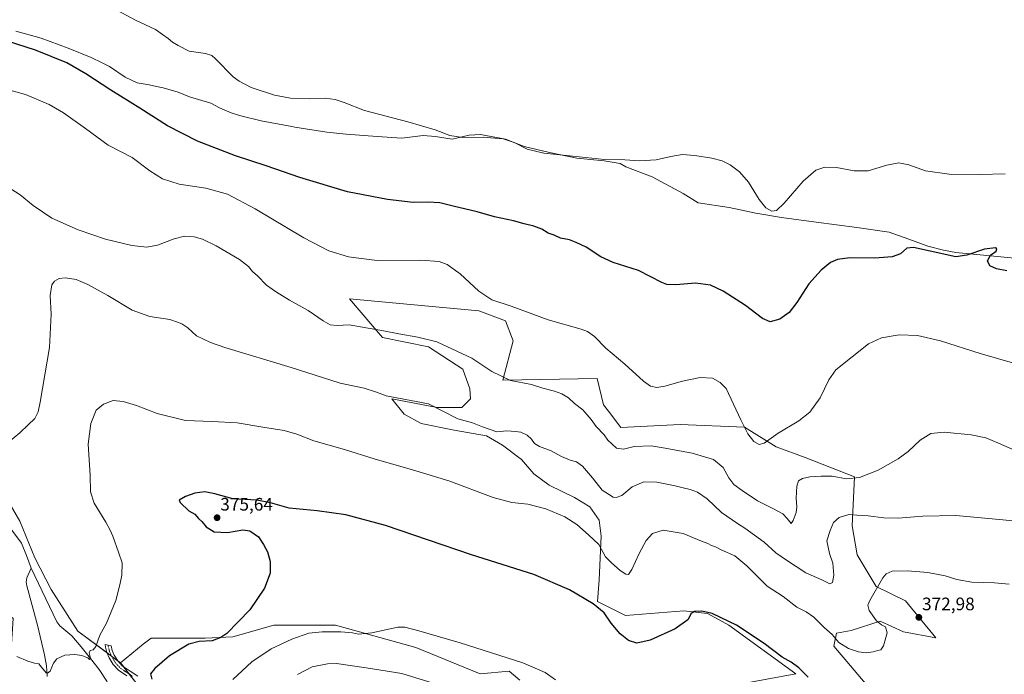
# Model space of a CAD drawing. Units: metres. Extents: x 580521 to 583989, y 4696511 to 4698865.
# Drawn here: x 580945 to 581490, y 4698071 to 4698433 of the extents above; entities that cross this region are included whole.
import ezdxf
from ezdxf.enums import TextEntityAlignment as Align

# ---------------------------------------------------------------- set-up
doc = ezdxf.new("R2010")
doc.units = ezdxf.units.M
doc.header["$MEASUREMENT"] = 0
doc.linetypes.add('TRAZO_Y_PUNTO', pattern=[1, 0.5, -0.25, 0, -0.25])
for name, color, linetype, lineweight in [('Camino', 19, 'Continuous', 0), ('Camino Cxs', 19, 'Continuous', 0), ('Camino eje', 39, 'TRAZO_Y_PUNTO', 13), ('Carátula', 7, 'Continuous', 5), ('Corriente natural lineal', 142, 'Continuous', 13), ('Cultivos herbáceos CxS', 92, 'Continuous', 0), ('Curva de nivel maestra', 36, 'Continuous', 30), ('Curva de nivel normal', 36, 'Continuous', 0), ('Espacio natural protegido', 2, 'Continuous', 13), ('Espacio natural protegido CxS', 2, 'Continuous', 0), ('Matorral', 135, 'Continuous', 0), ('Matorral CxS', 135, 'Continuous', 0), ('Pastizal CxS', 92, 'Continuous', 0), ('Punto de cota en terreno', 7, 'Continuous', 0), ('Rótulo de punto de cota en terreno', 19, 'Continuous', 0)]:
    doc.layers.add(name, color=color, linetype=linetype, lineweight=lineweight)
doc.styles.add('Arial', font='txt', dxfattribs={"height": 0.2})

# ---------------------------------------------------------------- blocks, each defined once
blk = doc.blocks.new('*U154')
at = {"layer": 'Cultivos herbáceos CxS', "color": 92, "linetype": 'Continuous', "lineweight": 0}
for points in [[(581416.43, 4698062.48, 371.57), (581396.04, 4698086.52, 370.24), (581397.49, 4698093.8, 369.55), (581405.5, 4698095.26, 369.27), (581421.53, 4698100.36, 370.26), (581434.52, 4698094.43, 370.53), (581452.35, 4698091.28, 371.66), (581435.56, 4698111.74, 372.15), (581419.34, 4698119.67, 369.65), (581408.83, 4698137.09, 367.5), (581406.19, 4698153.17, 365.98), (581407.4, 4698180.38, 359.61), (581380.02, 4698191.07, 357.25), (581363.99, 4698196.9, 355.53), (581346.51, 4698207.83, 354.9), (581310.83, 4698209.29, 356.91), (581278.07, 4698207.68, 357.54), (581271.27, 4698216.66, 357.4), (581268.58, 4698220.22, 357.36), (581264.94, 4698234.79, 356.59), (581212.72, 4698233.79, 360.02), (581218.54, 4698255.65, 357.17), (581214.17, 4698266.58, 356.08), (581199.46, 4698272.26, 355.94), (581127.95, 4698278.86, 358.17), (581146.23, 4698257.38, 361.16), (581171.72, 4698252.28, 360.62), (581190.65, 4698239.89, 361.06), (581194.55, 4698228.98, 362.19), (581194.82, 4698223.46, 362.78), (581190.1, 4698218.74, 363.57), (581176.47, 4698218.74, 364.77), (581151.29, 4698223.46, 365.01), (581158.11, 4698215.07, 366.2), (581167.55, 4698209.82, 366.47), (581185.91, 4698206.15, 366.16), (581203.74, 4698203, 365.81), (581212.66, 4698197.76, 366.35), (581223.14, 4698189.89, 366.51), (581229.96, 4698182.02, 367.39), (581238.36, 4698175.73, 367.96), (581252.52, 4698168.91, 368.25), (581260.91, 4698163.67, 368.04), (581266.15, 4698156.32, 368.18), (581267.2, 4698147.41, 369.18), (581266.15, 4698123.28, 372.41), (581265.1, 4698111.21, 374.37), (581265.9, 4698110.91, 374.34), (581276.3, 4698105.72, 374.16), (581280.63, 4698103.56, 374.43), (581313.01, 4698106.19, 374.55), (581317.92, 4698105.65, 374.77), (581326.12, 4698104.73, 375.04), (581337.77, 4698098.18, 375.33), (581374.98, 4698071.29, 375.25), (581342.87, 4698065.39, 377.53)], [(581222.18, 4698067.67, 380.95), (581216.36, 4698072.77, 380.57), (581200.33, 4698071.31, 381.36), (581164.65, 4698085.88, 380.71), (581120.22, 4698098.27, 378.87), (581085.99, 4698098.27, 376.38), (581063.41, 4698091.71, 375.5), (581048.11, 4698090.98, 374.65), (581018.25, 4698090.98, 372.26), (581013.75, 4698087.76, 372.04), (581001.25, 4698077.37, 371.74), (580977.68, 4698094.96, 368.83), (580962.9, 4698117.94, 367.05), (580953.85, 4698135.55, 365.94), (580945.42, 4698155.83, 365.18), (580936.68, 4698171.13, 364.35)]]:
    blk.add_polyline3d(points, dxfattribs=at)
blk = doc.blocks.new('*U164')
at = {"layer": 'Curva de nivel normal', "color": 36, "linetype": 'Continuous', "lineweight": 0}
blk.add_polyline3d([(580997.12, 4698439.76, 345), (581009.43, 4698433.06, 345), (581020.62, 4698427.92, 345), (581024.41, 4698425.05, 345), (581027.55, 4698422.86, 345), (581029.94, 4698420.91, 345), (581033.04, 4698419.01, 345), (581039.22, 4698415.86, 345), (581048.22, 4698414.6, 345), (581051.82, 4698413.4, 345), (581053.84, 4698411.6, 345), (581063.6, 4698401.7, 345), (581066.79, 4698399.21, 345), (581073.56, 4698395.84, 345), (581086.42, 4698391.6, 345), (581095.22, 4698389.81, 345), (581105.73, 4698389.46, 345), (581114.47, 4698389.8, 345), (581120.06, 4698389.16, 345), (581124.98, 4698387.39, 345), (581136.31, 4698383.07, 345), (581160.24, 4698376.75, 345), (581175.32, 4698372.38, 345), (581183.39, 4698369.24, 345), (581190.47, 4698368.14, 345), (581201.88, 4698368.21, 345), (581208.33, 4698367.66, 345), (581212.96, 4698367.3, 345), (581219.01, 4698365.32, 345), (581226.33, 4698361.57, 345), (581235.39, 4698359.37, 345), (581251.56, 4698357.79, 345), (581269.08, 4698356.01, 345), (581280.24, 4698355.81, 345), (581288.44, 4698355.24, 345), (581297.57, 4698355.77, 345), (581305.84, 4698357.66, 345), (581311.95, 4698358.6, 345), (581319.04, 4698358.18, 345), (581328.38, 4698356.59, 345), (581334.11, 4698355.15, 345), (581338.56, 4698353.02, 345), (581343.84, 4698349.1, 345), (581348.75, 4698343.3, 345), (581354.67, 4698333.87, 345), (581358.34, 4698329.22, 345), (581361.56, 4698327.24, 345), (581364.22, 4698327.63, 345), (581368.54, 4698331.73, 345), (581378.97, 4698343.93, 345), (581386.02, 4698350.02, 345), (581391.04, 4698351.74, 345), (581397.35, 4698351.58, 345), (581407.17, 4698349.66, 345), (581415.01, 4698349.7, 345), (581425.3, 4698352.85, 345), (581431.96, 4698354.12, 345), (581437.37, 4698352.9, 345), (581446.66, 4698349.58, 345), (581459.83, 4698347.86, 345), (581476.96, 4698347.63, 345), (581490.82, 4698347.98, 345)], dxfattribs=at)
blk = doc.blocks.new('*U182')
at = {"layer": 'Curva de nivel maestra', "color": 36, "linetype": 'Continuous', "lineweight": 30}
blk.add_polyline3d([(581491.74, 4698294.22, 350), (581485.89, 4698295.35, 350), (581482.33, 4698297.14, 350), (581481.04, 4698299.75, 350), (581482.66, 4698302.98, 350), (581485.81, 4698305.27, 350), (581486.08, 4698306.53, 350), (581485.34, 4698306.96, 350), (581479.24, 4698306.38, 350), (581469.55, 4698302.95, 350), (581463.39, 4698302, 350), (581449.25, 4698305.25, 350), (581440.09, 4698307.31, 350), (581436.38, 4698306.78, 350), (581432.77, 4698303.75, 350), (581428.15, 4698302.07, 350), (581418.7, 4698301.39, 350), (581404.72, 4698301.41, 350), (581398, 4698300.67, 350), (581394.11, 4698298.85, 350), (581389.02, 4698294.74, 350), (581382.16, 4698287.16, 350), (581375.39, 4698276.74, 350), (581371.15, 4698271.23, 350), (581366.11, 4698267.56, 350), (581360.8, 4698266.07, 350), (581356.46, 4698267.88, 350), (581347.15, 4698275.17, 350), (581334.8, 4698283.01, 350), (581327.72, 4698286.31, 350), (581319.41, 4698287.53, 350), (581308.59, 4698286.58, 350), (581303.52, 4698286.72, 350), (581300.76, 4698287.77, 350), (581287.88, 4698294.47, 350), (581273.91, 4698298.91, 350), (581267.06, 4698302, 350), (581258.99, 4698307.4, 350), (581253.33, 4698309.93, 350), (581249.69, 4698311.5, 350), (581244.74, 4698312.43, 350), (581241.16, 4698313.97, 350), (581237.85, 4698315.18, 350), (581234.28, 4698317.28, 350), (581229.94, 4698319.1, 350), (581224.58, 4698320.32, 350), (581218.72, 4698321.99, 350), (581208.14, 4698324.18, 350), (581198.58, 4698326.92, 350), (581185.32, 4698330.06, 350), (581177.99, 4698331.91, 350), (581171.48, 4698332.38, 350), (581163.15, 4698332.18, 350), (581148.92, 4698333.72, 350), (581126.89, 4698338.08, 350), (581100.48, 4698345.89, 350), (581081.86, 4698352.36, 350), (581064.83, 4698358, 350), (581043.76, 4698366.13, 350), (581027.24, 4698374.6, 350), (581011.94, 4698384.4, 350), (580995.78, 4698394.3, 350), (580982.02, 4698403.33, 350), (580971.45, 4698409.46, 350), (580954.22, 4698416.52, 350), (580923.04, 4698426.34, 350)], dxfattribs=at)
blk = doc.blocks.new('5PATER')
at = {"layer": 'Carátula', "linetype": 'Continuous', "lineweight": 5}
h = blk.add_hatch(color=250, dxfattribs=at)
edge = h.paths.add_edge_path()
edge.add_ellipse((0, 0.01), major_axis=(-1.33, -1.34), ratio=0.999422, start_angle=0, end_angle=360)

msp = doc.modelspace()

# ---------------------------------------------------------------- linework, layer by layer
at = {"layer": 'Camino', "color": 19, "linetype": 'Continuous', "lineweight": 0}
msp.add_polyline3d([(581004.76, 4698070.11, 372.53), (581000.03, 4698073.25, 371.89), (580997.08, 4698076.48, 371.47), (580994.92, 4698080.13, 371.08), (580993.68, 4698083.07, 370.86), (580992.86, 4698086.11, 370.6), (580992.66, 4698087.49, 370.51), (580995.97, 4698086.75, 370.97), (580996.68, 4698084.11, 371.25), (580997.76, 4698081.56, 371.37), (580999.64, 4698078.37, 371.57), (581002.11, 4698075.68, 371.95), (581006.5, 4698072.75, 372.48), (581010.88, 4698069.92, 372.96)], dxfattribs=at)
at = {"layer": 'Camino Cxs', "color": 19, "linetype": 'Continuous', "lineweight": 0}
msp.add_polyline3d([(581004.76, 4698070.11, 372.53), (581000.03, 4698073.25, 371.89), (580997.08, 4698076.48, 371.47), (580994.92, 4698080.13, 371.08), (580993.68, 4698083.07, 370.86), (580992.86, 4698086.11, 370.6), (580992.66, 4698087.49, 370.51), (580995.97, 4698086.75, 370.97), (580996.68, 4698084.11, 371.25), (580997.76, 4698081.56, 371.37), (580999.64, 4698078.37, 371.57), (581002.11, 4698075.68, 371.95), (581006.5, 4698072.75, 372.48), (581010.88, 4698069.92, 372.96)], dxfattribs=at)
at = {"layer": 'Camino eje', "color": 39, "linetype": 'TRAZO_Y_PUNTO', "lineweight": 13}
msp.add_polyline3d([(580994.31, 4698087.12, 370.73), (580994.42, 4698086.43, 370.79), (580995.18, 4698083.59, 371.08), (580995.72, 4698082.32, 371.19), (580996.34, 4698080.85, 371.32), (580997.28, 4698079.25, 371.41), (580998.36, 4698077.43, 371.53), (580999.6, 4698076.08, 371.69), (581001.07, 4698074.47, 371.93), (581003.44, 4698072.9, 372.23), (581005.63, 4698071.43, 372.51), (581007.76, 4698070.05, 372.77)], dxfattribs=at)
at = {"layer": 'Corriente natural lineal', "color": 142, "linetype": 'Continuous', "lineweight": 13}
for points in [[(580951.74, 4698129.69, 366.28), (580949.21, 4698136.72, 366.03), (580946.43, 4698143.64, 365.39), (580942.23, 4698149.31, 364.96), (580937.85, 4698154.84, 364.77), (580927.04, 4698171.1, 363.05), (580925.82, 4698174.39, 363.01), (580924.93, 4698177.82, 362.86), (580924.04, 4698180.14, 362.75), (580922.81, 4698182.3, 362.58), (580919.97, 4698184.83, 362.29), (580916.99, 4698187.16, 362.04), (580911.16, 4698193.28, 361.6), (580905.53, 4698199.64, 361.2), (580899.76, 4698206.91, 360.72), (580894.66, 4698214.68, 360.29), (580890.83, 4698222.37, 360.01), (580887.62, 4698230.3, 359.8), (580882.62, 4698245.02, 359.17), (580881.13, 4698248.52, 358.83), (580879.36, 4698251.87, 358.73), (580874.76, 4698259.29, 358.19)], [(580960.71, 4698069.8, 370.01), (580960.19, 4698075.78, 369.56), (580959.24, 4698081.71, 369.34), (580955.33, 4698098.22, 367.94), (580949.38, 4698119.98, 366.87), (580949.06, 4698122.21, 366.82), (580949.45, 4698124.4, 366.71), (580951.74, 4698129.69, 366.28)], [(581070.06, 4697927.45, 384.23), (581069.88, 4697927.9, 384.03), (581059.2, 4697948.57, 381.61), (581054.48, 4697955.42, 380.97), (581049.08, 4697961.82, 380.61), (581042.64, 4697969, 379.7), (581036.54, 4697976.48, 378.64), (581032.05, 4697984.86, 378.22), (581028.35, 4697993.63, 377.71), (581020.22, 4698013.6, 376.88), (581017.87, 4698020.92, 376.17), (581015.04, 4698028, 375.67), (581001.47, 4698050.46, 373.52), (580993.6, 4698067.16, 371.6), (580989.32, 4698073.62, 370.87), (580984.64, 4698079.84, 369.94), (580979.53, 4698086.15, 369.35), (580974.27, 4698092.32, 368.78), (580967.67, 4698097.86, 368), (580966.01, 4698100.12, 367.72), (580951.74, 4698129.69, 366.28)]]:
    msp.add_polyline3d(points, dxfattribs=at)
at = {"layer": 'Cultivos herbáceos CxS', "color": 92, "linetype": 'Continuous', "lineweight": 0}
for points in [[(581342.87, 4698065.39, 377.53), (581374.98, 4698071.29, 375.25), (581337.77, 4698098.18, 375.33), (581326.12, 4698104.73, 375.04), (581317.92, 4698105.65, 374.77), (581313.01, 4698106.19, 374.55), (581280.63, 4698103.56, 374.43), (581276.3, 4698105.72, 374.16), (581265.9, 4698110.91, 374.34), (581265.1, 4698111.21, 374.37), (581266.15, 4698123.28, 372.41), (581267.2, 4698147.41, 369.18), (581266.15, 4698156.32, 368.18), (581260.91, 4698163.67, 368.04), (581252.52, 4698168.91, 368.25), (581238.35, 4698175.73, 367.96), (581229.96, 4698182.02, 367.39), (581223.14, 4698189.89, 366.51), (581212.65, 4698197.76, 366.35), (581203.74, 4698203, 365.81), (581185.91, 4698206.15, 366.16), (581167.55, 4698209.82, 366.47), (581158.11, 4698215.07, 366.2), (581151.29, 4698223.46, 365.01), (581176.46, 4698218.74, 364.77), (581190.1, 4698218.74, 363.57), (581194.82, 4698223.46, 362.78), (581194.55, 4698228.98, 362.19), (581190.65, 4698239.89, 361.06), (581171.72, 4698252.28, 360.62), (581146.23, 4698257.38, 361.16), (581127.95, 4698278.86, 358.17), (581199.46, 4698272.26, 355.94), (581214.17, 4698266.58, 356.08), (581218.54, 4698255.65, 357.17), (581212.72, 4698233.79, 360.02), (581264.94, 4698234.79, 356.59), (581268.58, 4698220.22, 357.36), (581271.27, 4698216.66, 357.4), (581278.07, 4698207.68, 357.54), (581310.83, 4698209.29, 356.91), (581346.51, 4698207.83, 354.9), (581363.99, 4698196.9, 355.53), (581380.02, 4698191.07, 357.25), (581407.4, 4698180.38, 359.61), (581406.19, 4698153.17, 365.98), (581408.83, 4698137.09, 367.5), (581419.34, 4698119.67, 369.65), (581435.56, 4698111.74, 372.15), (581452.35, 4698091.28, 371.66), (581434.51, 4698094.43, 370.53), (581421.53, 4698100.36, 370.26), (581405.5, 4698095.26, 369.27), (581397.49, 4698093.81, 369.55), (581396.04, 4698086.52, 370.24), (581416.43, 4698062.48, 371.57)], [(580902.45, 4698174.77, 362.97), (580914.1, 4698169.67, 363.25), (580925.76, 4698168.95, 362.95), (580928.15, 4698169.42, 363.18), (580929.15, 4698169.62, 363.34), (580936.68, 4698171.13, 364.35), (580945.42, 4698155.83, 365.18), (580953.85, 4698135.55, 365.94), (580962.9, 4698117.94, 367.05), (580977.68, 4698094.96, 368.83), (580993.71, 4698083, 370.86), (580996.22, 4698081.12, 371.29), (580999.43, 4698078.73, 371.54), (581001.25, 4698077.37, 371.74)], [(581001.25, 4698077.37, 371.74), (581013.75, 4698087.76, 372.04), (581018.25, 4698090.98, 372.26), (581048.11, 4698090.98, 374.65), (581063.41, 4698091.71, 375.5), (581085.99, 4698098.27, 376.38), (581120.22, 4698098.27, 378.87), (581164.65, 4698085.88, 380.71), (581200.33, 4698071.31, 381.36), (581216.36, 4698072.77, 380.57), (581222.18, 4698067.67, 380.95)]]:
    msp.add_polyline3d(points, dxfattribs=at)
at = {"layer": 'Curva de nivel maestra', "color": 36, "linetype": 'Continuous', "lineweight": 30}
msp.add_polyline3d([(581381.8, 4698069.5, 375), (581376.57, 4698074.66, 375), (581372.26, 4698077.74, 375), (581367.41, 4698080.57, 375), (581357.4, 4698088.12, 375), (581342.07, 4698098.11, 375), (581328.56, 4698104.6, 375), (581322.89, 4698106.02, 375), (581318.87, 4698105.79, 375), (581317.08, 4698104.7, 375), (581315.09, 4698101.18, 375), (581308.16, 4698096.1, 375), (581294.33, 4698089.83, 375), (581286.95, 4698088.22, 375), (581282.33, 4698089.7, 375), (581277.72, 4698093.43, 375), (581272.79, 4698099.32, 375), (581268.94, 4698104.98, 375), (581262.76, 4698110.03, 375), (581249.59, 4698117.68, 375), (581229.88, 4698126.15, 375), (581195.42, 4698137.09, 375), (581147.89, 4698153.33, 375), (581125.97, 4698159.24, 375), (581110.11, 4698161.44, 375), (581094.48, 4698162.9, 375), (581084.23, 4698165.91, 375), (581076.69, 4698167.36, 375), (581063.44, 4698168.11, 375), (581053.4, 4698170.9, 375), (581047.96, 4698171.94, 375), (581042.35, 4698171.17, 375), (581037.25, 4698169.44, 375), (581033.58, 4698167.31, 375), (581034.27, 4698166.08, 375), (581039.09, 4698161.42, 375), (581042.27, 4698159.57, 375), (581044.34, 4698157.31, 375), (581046.27, 4698155.56, 375), (581048.65, 4698152.59, 375), (581053.05, 4698149.92, 375), (581060.4, 4698149.4, 375), (581068.92, 4698150.92, 375), (581072.81, 4698150.48, 375), (581077.56, 4698147.14, 375), (581080.32, 4698142.88, 375), (581082.51, 4698138.86, 375), (581084.11, 4698133.36, 375), (581084.01, 4698126.96, 375), (581080.91, 4698118.64, 375), (581072.85, 4698106.73, 375), (581060, 4698093.63, 375), (581056.81, 4698091.3, 375), (581051.95, 4698089.57, 375), (581044.81, 4698089.14, 375), (581038.99, 4698087.6, 375), (581028.27, 4698081.32, 375), (581020.15, 4698074.29, 375), (581017.73, 4698071.28, 375), (581018.57, 4698068.31, 375)], dxfattribs=at)
at = {"layer": 'Curva de nivel normal', "color": 36, "linetype": 'Continuous', "lineweight": 0}
for points in [[(580927.05, 4698397.88, 355), (580948.66, 4698391.85, 355), (580961.81, 4698386.39, 355), (580969.73, 4698381.81, 355), (580981.88, 4698373.15, 355), (580994.38, 4698363.92, 355), (581007.57, 4698356.95, 355), (581017.4, 4698349.71, 355), (581024.44, 4698345.23, 355), (581033.76, 4698342.32, 355), (581048.34, 4698340.14, 355), (581060.39, 4698336.77, 355), (581075.78, 4698328.68, 355), (581102.57, 4698312.6, 355), (581116.45, 4698305.34, 355), (581127.3, 4698301.97, 355), (581143.22, 4698300.02, 355), (581167.4, 4698300.16, 355), (581177.64, 4698299.49, 355), (581181.98, 4698297.82, 355), (581189.17, 4698292.64, 355), (581199.53, 4698283.12, 355), (581206.78, 4698278.32, 355), (581217.42, 4698274.74, 355), (581237.8, 4698267.2, 355), (581256.15, 4698262, 355), (581259.57, 4698260.73, 355), (581263.59, 4698257.94, 355), (581269.86, 4698251.55, 355), (581280.3, 4698242.67, 355), (581290.56, 4698233.19, 355), (581294.57, 4698230.39, 355), (581298.04, 4698229.82, 355), (581302.44, 4698230.56, 355), (581312.13, 4698233.3, 355), (581322.07, 4698235.32, 355), (581328.88, 4698234.9, 355), (581333.08, 4698232.46, 355), (581336.32, 4698229.26, 355), (581344.51, 4698211.82, 355), (581348.36, 4698204.12, 355), (581351.71, 4698199.83, 355), (581354.57, 4698198.12, 355), (581357.34, 4698198.98, 355), (581365.23, 4698204.39, 355), (581376.56, 4698211.3, 355), (581382.64, 4698216.15, 355), (581388.38, 4698223.95, 355), (581393.11, 4698233.93, 355), (581397.14, 4698239.59, 355), (581415.15, 4698253.93, 355), (581422.39, 4698257.27, 355), (581432.1, 4698258.92, 355), (581442.23, 4698258.59, 355), (581454.9, 4698255.48, 355), (581476.89, 4698248.54, 355), (581496.16, 4698242.97, 355)], [(581503.16, 4698191.86, 360), (581487.12, 4698198.95, 360), (581480.04, 4698201.9, 360), (581472.01, 4698203.51, 360), (581457.05, 4698205.09, 360), (581449.6, 4698204.33, 360), (581443.81, 4698200.62, 360), (581437.08, 4698194.3, 360), (581431.58, 4698190.27, 360), (581420.45, 4698183.94, 360), (581410.14, 4698179.84, 360), (581403.01, 4698179.2, 360), (581395, 4698180.68, 360), (581389.02, 4698180.58, 360), (581382.76, 4698180.28, 360), (581378.56, 4698179.44, 360), (581376.41, 4698178, 360), (581375.39, 4698175.22, 360), (581375.11, 4698168.57, 360), (581375.53, 4698163.72, 360), (581375.12, 4698160.6, 360), (581373.54, 4698156.1, 360), (581372.28, 4698154.47, 360), (581370.2, 4698157.3, 360), (581367.79, 4698159.73, 360), (581362.58, 4698162.67, 360), (581353.73, 4698167.1, 360), (581345.29, 4698172.76, 360), (581340.55, 4698176.06, 360), (581337.76, 4698179.8, 360), (581334.63, 4698185.39, 360), (581329.45, 4698189.81, 360), (581317.56, 4698193.45, 360), (581302.63, 4698196.17, 360), (581294.91, 4698197.39, 360), (581285.42, 4698197.03, 360), (581279.65, 4698195.58, 360), (581275.71, 4698196.14, 360), (581270.98, 4698200.5, 360), (581268.82, 4698203.56, 360), (581264.52, 4698208.2, 360), (581261.69, 4698212.04, 360), (581257.11, 4698217.38, 360), (581252.53, 4698220.92, 360), (581249.07, 4698224.01, 360), (581245.51, 4698226.25, 360), (581241.43, 4698227.72, 360), (581234.92, 4698229.34, 360), (581228.74, 4698231.41, 360), (581216.99, 4698233.67, 360), (581206.66, 4698238.67, 360), (581195.72, 4698245.9, 360), (581176.25, 4698254.95, 360), (581165.75, 4698257.68, 360), (581155.26, 4698259.41, 360), (581146.82, 4698261.17, 360), (581135.17, 4698263.15, 360), (581127.82, 4698264.33, 360), (581121.08, 4698264.06, 360), (581117.2, 4698264.37, 360), (581113.28, 4698266.56, 360), (581105.07, 4698272.27, 360), (581094.82, 4698277.99, 360), (581087.07, 4698282.86, 360), (581082.08, 4698286.29, 360), (581076.96, 4698291.5, 360), (581074.22, 4698293.94, 360), (581071.96, 4698296.79, 360), (581067.07, 4698300.56, 360), (581054.2, 4698308.1, 360), (581046.62, 4698311.81, 360), (581041.94, 4698313.21, 360), (581036.6, 4698313.48, 360), (581030.94, 4698312.04, 360), (581021.6, 4698308.55, 360), (581015.7, 4698307.45, 360), (581007.4, 4698308.38, 360), (580992.9, 4698311.88, 360), (580977.69, 4698317, 360), (580963.19, 4698323.49, 360), (580952.82, 4698330.45, 360), (580945.74, 4698336.38, 360), (580935.34, 4698342.93, 360)], [(581503.18, 4698155.22, 365), (581481.61, 4698157.28, 365), (581463.56, 4698158.81, 365), (581445.23, 4698158.46, 365), (581431.56, 4698157.36, 365), (581423.56, 4698157.52, 365), (581414.9, 4698158.65, 365), (581408.67, 4698159.04, 365), (581404.31, 4698159.4, 365), (581398.9, 4698157.84, 365), (581395.81, 4698154.98, 365), (581393.97, 4698150.62, 365), (581392.14, 4698144.86, 365), (581393.52, 4698137.94, 365), (581395.46, 4698132.6, 365), (581396, 4698125.94, 365), (581395.21, 4698121.81, 365), (581393.72, 4698121.08, 365), (581389.33, 4698123.24, 365), (581380.37, 4698127.1, 365), (581369.68, 4698134.15, 365), (581363.77, 4698138.28, 365), (581357.38, 4698144.08, 365), (581346.69, 4698151.89, 365), (581342.69, 4698154.38, 365), (581333.76, 4698160.47, 365), (581325.94, 4698168.06, 365), (581320.44, 4698171.79, 365), (581316.36, 4698173.31, 365), (581312.58, 4698174.15, 365), (581308.24, 4698175.4, 365), (581297.98, 4698177.34, 365), (581290.77, 4698177.44, 365), (581284.44, 4698174.68, 365), (581278.6, 4698169.97, 365), (581275.45, 4698168.79, 365), (581273.77, 4698169.07, 365), (581267.77, 4698172.95, 365), (581262.41, 4698179.76, 365), (581256.83, 4698186.19, 365), (581253.53, 4698188.55, 365), (581250.04, 4698189.54, 365), (581245.28, 4698191.57, 365), (581239.57, 4698194.76, 365), (581233.11, 4698197.09, 365), (581230.3, 4698198.72, 365), (581228.6, 4698201.13, 365), (581226.19, 4698203.28, 365), (581222.68, 4698204.97, 365), (581219.75, 4698205.36, 365), (581215.07, 4698205.73, 365), (581209.5, 4698205.19, 365), (581201.58, 4698207.89, 365), (581195.92, 4698210.21, 365), (581187.97, 4698212.32, 365), (581171.72, 4698220.73, 365), (581148.18, 4698225.04, 365), (581142.79, 4698227.24, 365), (581136.09, 4698229.28, 365), (581122.73, 4698232.14, 365), (581113.04, 4698235.36, 365), (581095.68, 4698240.76, 365), (581058.97, 4698251.81, 365), (581051.01, 4698254.56, 365), (581043.29, 4698258.32, 365), (581038.4, 4698262.77, 365), (581035.21, 4698265.01, 365), (581032.76, 4698265.94, 365), (581028.42, 4698267.29, 365), (581017.41, 4698269.03, 365), (581007.63, 4698272.54, 365), (580994.21, 4698280.59, 365), (580983.22, 4698286.67, 365), (580976.59, 4698289.49, 365), (580970.84, 4698290.47, 365), (580967.21, 4698290, 365), (580964.62, 4698288.66, 365), (580963.29, 4698286.49, 365), (580962.33, 4698280.59, 365), (580962.91, 4698270.4, 365), (580961.89, 4698251.81, 365), (580956.78, 4698221.65, 365), (580955.57, 4698216.31, 365), (580953.84, 4698212.59, 365), (580950.17, 4698209.12, 365), (580945.58, 4698204.66, 365), (580939.26, 4698199.4, 365)], [(581492.96, 4698120.91, 370), (581484.94, 4698121.65, 370), (581472.26, 4698122.06, 370), (581463.98, 4698123.4, 370), (581457.63, 4698125.44, 370), (581448.04, 4698127.28, 370), (581436.75, 4698128.28, 370), (581428.21, 4698128.1, 370), (581424.9, 4698126.66, 370), (581423.02, 4698124.33, 370), (581415.82, 4698111.92, 370), (581414.8, 4698109.36, 370), (581415.51, 4698106.34, 370), (581419.64, 4698100.66, 370), (581422.29, 4698098.34, 370), (581424.47, 4698097.34, 370), (581425.41, 4698094.01, 370), (581423.38, 4698086.8, 370), (581422.02, 4698084.54, 370), (581420.23, 4698084.18, 370), (581417.8, 4698083.37, 370), (581413.84, 4698082.89, 370), (581409.68, 4698083.39, 370), (581404.02, 4698085.26, 370), (581398.66, 4698088.65, 370), (581394.98, 4698092.96, 370), (581390.67, 4698096.9, 370), (581384.83, 4698102.55, 370), (581380.56, 4698105.6, 370), (581375.52, 4698108.24, 370), (581367.9, 4698114.02, 370), (581359.15, 4698119.77, 370), (581347.9, 4698131.04, 370), (581341.24, 4698136.57, 370), (581333.64, 4698139.88, 370), (581330.5, 4698141.49, 370), (581328.3, 4698142.25, 370), (581326.24, 4698143.43, 370), (581322.65, 4698144.66, 370), (581312.55, 4698149, 370), (581301.51, 4698150.79, 370), (581295.69, 4698149.02, 370), (581292.1, 4698145.09, 370), (581288.14, 4698137.95, 370), (581284.16, 4698128.98, 370), (581282.28, 4698126.28, 370), (581280.82, 4698126.4, 370), (581277.73, 4698128.44, 370), (581272.9, 4698132.68, 370), (581269.65, 4698136.07, 370), (581265.84, 4698142.86, 370), (581260.1, 4698148.18, 370), (581253.67, 4698153.88, 370), (581247.1, 4698158.19, 370), (581236.63, 4698162.66, 370), (581226.55, 4698165.21, 370), (581217.7, 4698166.05, 370), (581207.48, 4698168.9, 370), (581182.86, 4698178.17, 370), (581162.82, 4698184.12, 370), (581141.5, 4698190.23, 370), (581125.15, 4698195.36, 370), (581108.26, 4698200.25, 370), (581098.71, 4698203.96, 370), (581091.73, 4698205.98, 370), (581079.92, 4698207.83, 370), (581065.74, 4698210.13, 370), (581052, 4698211, 370), (581037.1, 4698211.42, 370), (581021.42, 4698215.41, 370), (581009.97, 4698219.8, 370), (581002.71, 4698222.08, 370), (580997.22, 4698222.5, 370), (580991.71, 4698220.56, 370), (580987.66, 4698217.26, 370), (580984.79, 4698209.86, 370), (580983.24, 4698198.32, 370), (580984.38, 4698181.27, 370), (580984.69, 4698171.94, 370), (580986.59, 4698165.63, 370), (580993.05, 4698155.24, 370), (580995.44, 4698150.72, 370), (580997.01, 4698147.48, 370), (581000.12, 4698138.67, 370), (581002.21, 4698132.62, 370), (581002, 4698125.94, 370), (581000.83, 4698120.6, 370), (580998.71, 4698111.94, 370), (580993.4, 4698099.28, 370), (580989.77, 4698092.61, 370), (580987.61, 4698086.46, 370), (580986.13, 4698084.53, 370), (580984.48, 4698084.25, 370), (580983.93, 4698082.81, 370), (580984.63, 4698079.88, 370), (580984, 4698079.21, 370), (580983.17, 4698080.18, 370), (580981.6, 4698080.61, 370), (580979.83, 4698081.34, 370), (580975.95, 4698082.05, 370), (580970.44, 4698081.57, 370), (580965.91, 4698079.52, 370), (580964.1, 4698077.21, 370), (580962.28, 4698072.75, 370), (580960.88, 4698071.57, 370), (580960.07, 4698071.85, 370), (580957.44, 4698074.9, 370), (580956, 4698076.87, 370), (580953.65, 4698077.1, 370), (580949.86, 4698078.29, 370), (580943.87, 4698080.77, 370)], [(581242, 4698067.89, 380), (581236.28, 4698072.08, 380), (581223.83, 4698077.39, 380), (581189.1, 4698088.51, 380), (581166.38, 4698095.15, 380), (581158.51, 4698097.09, 380), (581154.59, 4698097.1, 380), (581140.26, 4698094.04, 380), (581132.93, 4698093.3, 380), (581129.59, 4698093.9, 380), (581123.17, 4698094.46, 380), (581112.89, 4698094.6, 380), (581105.5, 4698093.71, 380), (581095.93, 4698090.4, 380), (581084.6, 4698085.06, 380), (581073.94, 4698077.88, 380), (581063.35, 4698068.21, 380)], [(581183.89, 4698063.21, 385), (581156.94, 4698071.46, 385), (581137.16, 4698074.59, 385), (581120.74, 4698076.92, 385), (581115.77, 4698076.8, 385), (581107.32, 4698075.14, 385), (581099.14, 4698070.95, 385)]]:
    msp.add_polyline3d(points, dxfattribs=at)
at = {"layer": 'Espacio natural protegido', "color": 2, "linetype": 'Continuous', "lineweight": 13}
msp.add_polyline3d([(580943.23, 4698426.93, 348.42), (580957.39, 4698423.11, 348.55), (580972.31, 4698417.55, 348.04), (580984.94, 4698412.46, 347.8), (580991.08, 4698409.37, 348.07), (580995.04, 4698407.37, 347.56), (581003.86, 4698401.42, 347.6), (581010.51, 4698398.36, 347.28), (581017.1, 4698397.24, 347.08), (581021.14, 4698396.33, 347.25), (581024.82, 4698395.51, 347.37), (581033.19, 4698393.11, 346.72), (581039.33, 4698390.61, 347.23), (581051.21, 4698387.1, 346.94), (581055.92, 4698384.6, 347.52), (581062.51, 4698381.8, 347.19), (581067.09, 4698380.22, 347.37), (581079.01, 4698377.37, 347.27), (581095.94, 4698374.12, 347.77), (581097.64, 4698373.79, 347.75), (581115.31, 4698371.03, 347.25), (581126.02, 4698370, 347.2), (581143.28, 4698368.66, 346.7), (581156.88, 4698367.69, 346.33), (581168.67, 4698369.2, 346.45), (581175.47, 4698368.73, 346.02), (581181.28, 4698367.72, 345.41), (581184.81, 4698367.1, 345.22), (581194.13, 4698369.45, 344.31), (581200.38, 4698369.77, 344.35), (581214.33, 4698367.16, 344.52), (581224.61, 4698363.03, 344.57), (581238.66, 4698359.8, 344.59), (581253.67, 4698356.57, 345.43), (581268.9, 4698355.16, 345.3), (581277.78, 4698353.79, 345.2), (581280.9, 4698351.81, 345.8), (581295.51, 4698346.31, 346.21), (581312.6, 4698337.15, 346.59), (581320.92, 4698331.86, 346.8), (581338.12, 4698329.31, 346.5), (581352.83, 4698326.28, 345.75), (581366.93, 4698323.76, 345.3), (581386.27, 4698321.32, 347), (581408.75, 4698318.3, 347.28), (581426.5, 4698315.66, 347.99), (581437.46, 4698311.83, 348.39), (581447.95, 4698308.01, 348.42), (581456.67, 4698305.68, 348.78), (581463.52, 4698304.52, 348.71), (581593.44, 4698291.96, 347.28)], dxfattribs=at)
at = {"layer": 'Espacio natural protegido CxS', "color": 2, "linetype": 'Continuous', "lineweight": 0}
msp.add_polyline3d([(580943.23, 4698426.93, 348.42), (580957.39, 4698423.11, 348.55), (580972.31, 4698417.55, 348.04), (580984.94, 4698412.46, 347.8), (580991.08, 4698409.37, 348.07), (580995.04, 4698407.37, 347.56), (581003.86, 4698401.42, 347.6), (581010.51, 4698398.36, 347.28), (581017.1, 4698397.24, 347.08), (581021.14, 4698396.33, 347.25), (581024.82, 4698395.51, 347.37), (581033.19, 4698393.11, 346.72), (581039.33, 4698390.61, 347.23), (581051.21, 4698387.1, 346.94), (581055.92, 4698384.6, 347.52), (581062.51, 4698381.8, 347.19), (581067.09, 4698380.22, 347.37), (581079.01, 4698377.37, 347.27), (581095.94, 4698374.12, 347.77), (581097.64, 4698373.79, 347.75), (581115.31, 4698371.03, 347.25), (581126.02, 4698370, 347.2), (581143.28, 4698368.66, 346.7), (581156.88, 4698367.69, 346.33), (581168.67, 4698369.2, 346.45), (581175.47, 4698368.73, 346.02), (581181.28, 4698367.72, 345.41), (581184.81, 4698367.1, 345.22), (581194.13, 4698369.45, 344.31), (581200.38, 4698369.77, 344.35), (581214.33, 4698367.16, 344.52), (581224.61, 4698363.03, 344.57), (581238.66, 4698359.8, 344.59), (581253.67, 4698356.57, 345.43), (581268.9, 4698355.16, 345.3), (581277.78, 4698353.79, 345.2), (581280.9, 4698351.81, 345.8), (581295.51, 4698346.31, 346.21), (581312.6, 4698337.15, 346.59), (581320.92, 4698331.86, 346.8), (581338.12, 4698329.31, 346.5), (581352.83, 4698326.28, 345.75), (581366.93, 4698323.76, 345.3), (581386.27, 4698321.32, 347), (581408.75, 4698318.3, 347.28), (581426.5, 4698315.66, 347.99), (581437.46, 4698311.83, 348.39), (581447.95, 4698308.01, 348.42), (581456.67, 4698305.68, 348.78), (581463.52, 4698304.52, 348.71), (581593.44, 4698291.96, 347.28)], dxfattribs=at)
msp.add_polyline3d([(580943.23, 4698426.93, 348.42), (580957.39, 4698423.11, 348.55), (580972.31, 4698417.55, 348.04), (580984.94, 4698412.46, 347.8), (580991.08, 4698409.37, 348.07), (580995.04, 4698407.37, 347.56), (581003.86, 4698401.42, 347.6), (581010.51, 4698398.36, 347.28), (581017.1, 4698397.24, 347.08), (581021.14, 4698396.33, 347.25), (581024.82, 4698395.51, 347.37), (581033.19, 4698393.11, 346.72), (581039.33, 4698390.61, 347.23), (581051.21, 4698387.1, 346.94), (581055.92, 4698384.6, 347.52), (581062.51, 4698381.8, 347.19), (581067.09, 4698380.22, 347.37), (581079.01, 4698377.37, 347.27), (581095.94, 4698374.12, 347.77), (581097.64, 4698373.79, 347.75), (581115.31, 4698371.03, 347.25), (581126.02, 4698370, 347.2), (581143.28, 4698368.66, 346.7), (581156.88, 4698367.69, 346.33), (581168.67, 4698369.2, 346.45), (581175.47, 4698368.73, 346.02), (581181.28, 4698367.72, 345.41), (581184.81, 4698367.1, 345.22), (581194.13, 4698369.45, 344.31), (581200.38, 4698369.77, 344.35), (581214.33, 4698367.16, 344.52), (581224.61, 4698363.03, 344.57), (581238.66, 4698359.8, 344.59), (581253.67, 4698356.57, 345.43), (581268.9, 4698355.16, 345.3), (581277.78, 4698353.79, 345.2), (581280.9, 4698351.81, 345.8), (581295.51, 4698346.31, 346.21), (581312.6, 4698337.15, 346.59), (581320.92, 4698331.86, 346.8), (581338.12, 4698329.31, 346.5), (581352.83, 4698326.28, 345.75), (581366.93, 4698323.76, 345.3), (581386.27, 4698321.32, 347), (581408.75, 4698318.3, 347.28), (581426.5, 4698315.66, 347.99), (581437.46, 4698311.83, 348.39), (581447.95, 4698308.01, 348.42), (581456.67, 4698305.68, 348.78), (581463.52, 4698304.52, 348.71), (581593.44, 4698291.96, 347.28)], dxfattribs=at)
at = {"layer": 'Matorral', "color": 135, "linetype": 'Continuous', "lineweight": 0}
for points in [[(581342.87, 4698065.39, 377.53), (581374.98, 4698071.29, 375.25), (581337.77, 4698098.18, 375.33), (581326.12, 4698104.73, 375.04), (581317.92, 4698105.65, 374.77), (581313.01, 4698106.19, 374.55), (581280.63, 4698103.56, 374.43), (581276.3, 4698105.72, 374.16), (581265.9, 4698110.91, 374.34), (581265.1, 4698111.21, 374.37), (581266.15, 4698123.28, 372.41), (581267.2, 4698147.41, 369.18), (581266.15, 4698156.32, 368.18), (581260.91, 4698163.67, 368.04), (581252.52, 4698168.91, 368.25), (581238.35, 4698175.73, 367.96), (581229.96, 4698182.02, 367.39), (581223.14, 4698189.89, 366.51), (581212.65, 4698197.76, 366.35), (581203.74, 4698203, 365.81), (581185.91, 4698206.15, 366.16), (581167.55, 4698209.82, 366.47), (581158.11, 4698215.07, 366.2), (581151.29, 4698223.46, 365.01), (581176.46, 4698218.74, 364.77), (581190.1, 4698218.74, 363.57), (581194.82, 4698223.46, 362.78), (581194.55, 4698228.98, 362.19), (581190.65, 4698239.89, 361.06), (581171.72, 4698252.28, 360.62), (581146.23, 4698257.38, 361.16), (581127.95, 4698278.86, 358.17), (581199.46, 4698272.26, 355.94), (581214.17, 4698266.58, 356.08), (581218.54, 4698255.65, 357.17), (581212.72, 4698233.79, 360.02), (581264.94, 4698234.79, 356.59), (581268.58, 4698220.22, 357.36), (581271.27, 4698216.66, 357.4), (581278.07, 4698207.68, 357.54), (581310.83, 4698209.29, 356.91), (581346.51, 4698207.83, 354.9), (581363.99, 4698196.9, 355.53), (581380.02, 4698191.07, 357.25), (581407.4, 4698180.38, 359.61), (581406.19, 4698153.17, 365.98), (581408.83, 4698137.09, 367.5), (581419.34, 4698119.67, 369.65), (581435.56, 4698111.74, 372.15), (581452.35, 4698091.28, 371.66), (581434.51, 4698094.43, 370.53), (581421.53, 4698100.36, 370.26), (581405.5, 4698095.26, 369.27), (581397.49, 4698093.81, 369.55), (581396.04, 4698086.52, 370.24), (581416.43, 4698062.48, 371.57)], [(581001.25, 4698077.37, 371.74), (581013.75, 4698087.76, 372.04), (581018.25, 4698090.98, 372.26), (581048.11, 4698090.98, 374.65), (581063.41, 4698091.71, 375.5), (581085.99, 4698098.27, 376.38), (581120.22, 4698098.27, 378.87), (581164.65, 4698085.88, 380.71), (581200.33, 4698071.31, 381.36), (581216.36, 4698072.77, 380.57), (581222.18, 4698067.67, 380.95)], [(581062.47, 4697977.96, 381.52), (581057.18, 4697984.35, 380.58), (581050.41, 4697992.54, 379.48), (581048.3, 4697999.14, 379.02), (581038.29, 4698030.43, 377.55), (581035.42, 4698033.95, 377.04), (581031.22, 4698039.1, 376.53), (581024.01, 4698047.94, 375.56), (581008.99, 4698067.37, 372.95), (581006.06, 4698071.15, 372.57), (581003.03, 4698075.06, 372.09), (581001.25, 4698077.37, 371.74)]]:
    msp.add_polyline3d(points, dxfattribs=at)
at = {"layer": 'Matorral CxS', "color": 135, "linetype": 'Continuous', "lineweight": 0}
for points in [[(581342.87, 4698065.39, 377.53), (581374.98, 4698071.29, 375.25), (581337.77, 4698098.18, 375.33), (581326.12, 4698104.73, 375.04), (581317.92, 4698105.65, 374.77), (581313.01, 4698106.19, 374.55), (581280.63, 4698103.56, 374.43), (581276.3, 4698105.72, 374.16), (581265.9, 4698110.91, 374.34), (581265.1, 4698111.21, 374.37), (581266.15, 4698123.28, 372.41), (581267.2, 4698147.41, 369.18), (581266.15, 4698156.32, 368.18), (581260.91, 4698163.67, 368.04), (581252.52, 4698168.91, 368.25), (581238.36, 4698175.73, 367.96), (581229.96, 4698182.02, 367.39), (581223.14, 4698189.89, 366.51), (581212.65, 4698197.76, 366.35), (581203.74, 4698203, 365.81), (581185.91, 4698206.15, 366.16), (581167.55, 4698209.82, 366.47), (581158.11, 4698215.07, 366.2), (581151.29, 4698223.46, 365.01), (581176.47, 4698218.74, 364.77), (581190.1, 4698218.74, 363.57), (581194.82, 4698223.46, 362.78), (581194.55, 4698228.98, 362.19), (581190.65, 4698239.89, 361.06), (581171.72, 4698252.28, 360.62), (581146.23, 4698257.38, 361.16), (581127.95, 4698278.86, 358.17), (581199.46, 4698272.26, 355.94), (581214.17, 4698266.58, 356.08), (581218.54, 4698255.65, 357.17), (581212.72, 4698233.79, 360.02), (581264.94, 4698234.79, 356.59), (581268.58, 4698220.22, 357.36), (581271.27, 4698216.66, 357.4), (581278.07, 4698207.68, 357.54), (581310.83, 4698209.29, 356.91), (581346.51, 4698207.83, 354.9), (581363.99, 4698196.9, 355.53), (581380.02, 4698191.07, 357.25), (581407.4, 4698180.38, 359.61), (581406.19, 4698153.17, 365.98), (581408.83, 4698137.09, 367.5), (581419.34, 4698119.67, 369.65), (581435.56, 4698111.74, 372.15), (581452.35, 4698091.28, 371.66), (581434.52, 4698094.43, 370.53), (581421.53, 4698100.36, 370.26), (581405.5, 4698095.26, 369.27), (581397.49, 4698093.8, 369.55), (581396.04, 4698086.52, 370.24), (581416.43, 4698062.48, 371.57)], [(581024.01, 4698047.94, 375.56), (581001.25, 4698077.37, 371.74), (581013.75, 4698087.76, 372.04), (581018.25, 4698090.98, 372.26), (581048.11, 4698090.98, 374.65), (581063.41, 4698091.71, 375.5), (581085.99, 4698098.27, 376.38), (581120.22, 4698098.27, 378.87), (581164.65, 4698085.88, 380.71), (581200.33, 4698071.31, 381.36), (581216.36, 4698072.77, 380.57), (581222.18, 4698067.67, 380.95)]]:
    msp.add_polyline3d(points, dxfattribs=at)
at = {"layer": 'Pastizal CxS', "color": 92, "linetype": 'Continuous', "lineweight": 0}
for points in [[(580938.14, 4698045.08, 374.09), (580941.78, 4698101.91, 368.15), (580929.4, 4698112.11, 368.05), (580917.74, 4698114.3, 368.59), (580910.46, 4698133.24, 367.44), (580916.29, 4698139.8, 366.49), (580912.65, 4698154.37, 365.59), (580902.45, 4698174.77, 362.97), (580914.1, 4698169.67, 363.25), (580925.76, 4698168.95, 362.95), (580929.15, 4698169.62, 363.34), (580936.68, 4698171.13, 364.35), (580945.42, 4698155.83, 365.18), (580953.85, 4698135.55, 365.94), (580962.9, 4698117.94, 367.05), (580977.68, 4698094.96, 368.83), (581001.25, 4698077.37, 371.74), (581001.25, 4698077.37, 371.74), (581024.01, 4698047.94, 375.56)], [(580902.45, 4698174.77, 362.97), (580914.1, 4698169.67, 363.25), (580925.76, 4698168.95, 362.95), (580928.15, 4698169.42, 363.18), (580929.15, 4698169.62, 363.34), (580936.68, 4698171.13, 364.35), (580945.42, 4698155.83, 365.18), (580953.85, 4698135.55, 365.94), (580962.9, 4698117.94, 367.05), (580977.68, 4698094.96, 368.83), (580993.71, 4698083, 370.86), (580996.22, 4698081.12, 371.29), (580999.43, 4698078.73, 371.54), (581001.25, 4698077.37, 371.74)], [(581062.47, 4697977.96, 381.52), (581057.18, 4697984.35, 380.58), (581050.41, 4697992.54, 379.48), (581048.3, 4697999.14, 379.02), (581038.29, 4698030.43, 377.55), (581035.42, 4698033.95, 377.04), (581031.22, 4698039.1, 376.53), (581024.01, 4698047.94, 375.56), (581008.99, 4698067.37, 372.95), (581006.06, 4698071.15, 372.57), (581003.03, 4698075.06, 372.09), (581001.25, 4698077.37, 371.74)]]:
    msp.add_polyline3d(points, dxfattribs=at)

# ---------------------------------------------------------------- block references
at = {"layer": 'Cultivos herbáceos CxS', "color": 92, "linetype": 'Continuous', "lineweight": 0}
msp.add_blockref('*U154', (0, 0), dxfattribs=at)
at = {"layer": 'Curva de nivel maestra', "color": 36, "linetype": 'Continuous', "lineweight": 30}
msp.add_blockref('*U182', (0, 0), dxfattribs=at)
at = {"layer": 'Curva de nivel normal', "color": 36, "linetype": 'Continuous', "lineweight": 0}
msp.add_blockref('*U164', (0, 0), dxfattribs=at)
at = {"layer": 'Punto de cota en terreno', "linetype": 'Continuous', "lineweight": 0}
for p in [(581054.66, 4698157.67, 375.64), (581443.01, 4698102.51, 372.98)]:
    msp.add_blockref('5PATER', p, dxfattribs=at)

# ---------------------------------------------------------------- texts
at = {"layer": 'Rótulo de punto de cota en terreno', "color": 19, "linetype": 'Continuous', "lineweight": 0, "style": 'Arial'}
for s, p in [('375,64', (581056.42, 4698159.43)), ('372,98', (581444.77, 4698104.27))]:
    msp.add_text(s, height=7, dxfattribs=at).set_placement(p, align=Align.BOTTOM_LEFT)

doc.saveas('drawing.dxf')
